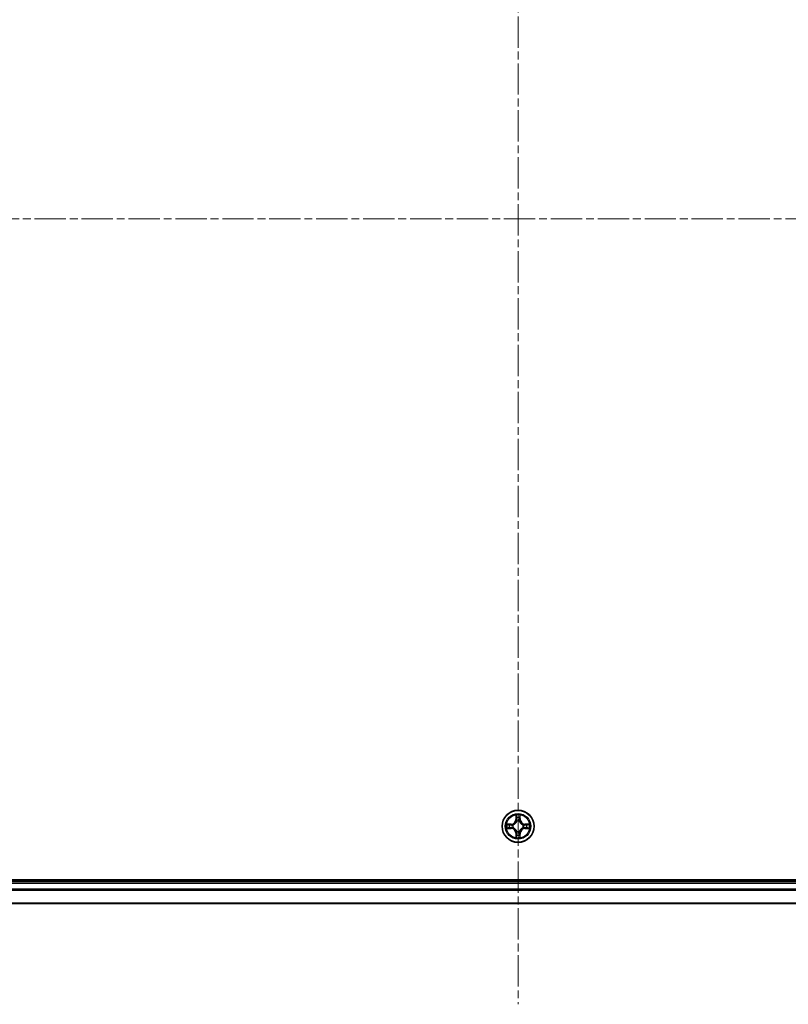
# Model space of a CAD drawing. Units: millimetres. Extents: x 0 to 7283, y 0 to 1405.
# Drawn here: x 1732 to 1871, y 671 to 850 of the extents above; entities that cross this region are included whole.
import ezdxf

# ---------------------------------------------------------------- set-up
doc = ezdxf.new("R2010")
doc.units = ezdxf.units.MM
doc.linetypes.add('CHAIN', pattern=[0.3543, 0.2362, -0.0295, 0.0591, -0.0295])
doc.layers.add('Centerline (ISO)', color=7, linetype='Continuous', lineweight=18, true_color=0x80ffff)
doc.layers.add('Visible (ISO)', color=7, linetype='Continuous', lineweight=35)
doc.layers.add('Visible Narrow (ISO)', color=7, linetype='Continuous', lineweight=25)

msp = doc.modelspace()

# ---------------------------------------------------------------- linework, layer by layer
at = {"layer": 'Centerline (ISO)', "linetype": 'CHAIN', "ltscale": 23.990969}
for p, q in [((1821.86168, 952.35772), (1821.86168, 671.47643)), ((2054.46475, 813.70457), (1592.3653, 813.70457))]:
    msp.add_line(p, q, dxfattribs=at)
at = {"layer": 'Visible (ISO)'}
for p, q in [((2016.86168, 694.00457), (1626.86168, 694.00457)), ((2011.86168, 693.70457), (1631.86168, 693.70457)), ((1631.86168, 689.70457), (2011.86168, 689.70457))]:
    msp.add_line(p, q, dxfattribs=at)
msp.add_circle((1821.86168, 703.70457), 2.9, dxfattribs=at)
at = {"layer": 'Visible Narrow (ISO)'}
for p, q in [((1821.47124, 705.72729), (1821.45763, 704.94776)), ((1821.50743, 704.9469), (1821.45763, 704.94776)), ((1821.50743, 704.9469), (1821.51599, 705.43695)), ((1821.50743, 704.9469), (1821.58006, 704.94563)), ((1821.62058, 704.62086), (1821.61516, 704.64147)), ((1822.10821, 704.64147), (1822.10279, 704.62086)), ((1822.21593, 704.9469), (1822.1433, 704.94563)), ((1822.20738, 705.43695), (1822.21593, 704.9469)), ((1822.21593, 704.9469), (1822.26574, 704.94776)), ((1822.26574, 704.94776), (1822.25213, 705.72729)), ((1820.61848, 704.10862), (1819.83896, 704.09501)), ((1819.83896, 703.31412), (1820.61848, 703.30051)), ((1820.1293, 704.05026), (1820.61935, 704.05882)), ((1820.61935, 703.35032), (1820.1293, 703.35887)), ((1820.61935, 704.05882), (1820.61848, 704.10862)), ((1820.61935, 703.35032), (1820.61848, 703.30051)), ((1820.61935, 704.05882), (1820.62062, 703.98618)), ((1820.61935, 703.35032), (1820.62062, 703.42295)), ((1820.92477, 703.95109), (1820.94539, 703.94567)), ((1820.94539, 703.46346), (1820.92477, 703.45804)), ((1821.50743, 702.46224), (1821.45763, 702.46137)), ((1821.45763, 702.46137), (1821.47124, 701.68184)), ((1821.50743, 702.46224), (1821.58006, 702.46351)), ((1821.51599, 701.97218), (1821.50743, 702.46224)), ((1821.61516, 702.76766), (1821.62058, 702.78827)), ((1822.10278, 702.78827), (1822.10821, 702.76766)), ((1822.21593, 702.46224), (1822.1433, 702.4635)), ((1822.21593, 702.46224), (1822.20738, 701.97218)), ((1822.21593, 702.46224), (1822.26573, 702.46137)), ((1822.25213, 701.68184), (1822.26573, 702.46137)), ((1822.77798, 703.94567), (1822.79859, 703.95109)), ((1822.79859, 703.45804), (1822.77798, 703.46346)), ((1823.10401, 704.05882), (1823.10274, 703.98618)), ((1823.10401, 703.35032), (1823.10274, 703.42295)), ((1823.10401, 704.05882), (1823.10488, 704.10862)), ((1823.10401, 704.05882), (1823.59407, 704.05026)), ((1823.59407, 703.35887), (1823.10401, 703.35032)), ((1823.10401, 703.35032), (1823.10488, 703.30051)), ((1823.88441, 704.09501), (1823.10488, 704.10862)), ((1823.10488, 703.30051), (1823.88441, 703.31412)), ((1631.86168, 693.40457), (2011.86168, 693.40457)), ((2011.86168, 692.34508), (1631.86168, 692.34508)), ((1631.86168, 692.11461), (2011.86168, 692.11461)), ((2011.86168, 689.7741), (1631.86168, 689.7741))]:
    msp.add_line(p, q, dxfattribs=at)
for radius in [2.86769, 2.30915, 2.14146]:
    msp.add_circle((1821.86168, 703.70457), radius, dxfattribs=at)
for centre, radius, start, end in [((1820.60358, 704.96267), 0.85418, 270.9999812, 358.9999812), ((1820.60358, 704.96267), 0.90399, 270.9999812, 358.9999812), ((1821.86168, 703.70457), 2.06006, 79.0745628, 100.9253995), ((1821.86168, 703.70457), 1.61218, 79.6924603, 100.307502), ((1821.86168, 703.70457), 0.9688, 75.2580252, 104.7419371), ((1821.86168, 703.70457), 0.94748, 75.2580252, 104.7419371), ((1823.11979, 704.96267), 0.90399, 180.9999812, 268.9999812), ((1823.11979, 704.96267), 0.85418, 180.9999812, 268.9999812), ((1821.86168, 703.70457), 2.06006, 169.0745628, 190.9253995), ((1821.86168, 703.70457), 1.61218, 169.6924603, 190.307502), ((1820.60358, 702.44646), 0.85418, 0.9999812, 88.9999812), ((1820.60358, 702.44646), 0.90399, 0.9999812, 88.9999812), ((1821.86168, 703.70457), 0.9688, 165.2580252, 194.7419371), ((1821.86168, 703.70457), 0.94748, 165.2580252, 194.7419371), ((1821.86168, 703.70457), 0.9688, 255.2580252, 284.7419371), ((1821.86168, 703.70457), 0.94748, 255.2580252, 284.7419371), ((1823.11979, 702.44646), 0.90399, 90.9999812, 178.9999812), ((1823.11979, 702.44646), 0.85418, 90.9999812, 178.9999812), ((1821.86168, 703.70457), 0.94748, 345.2580252, 14.7419371), ((1821.86168, 703.70457), 0.9688, 345.2580252, 14.7419371), ((1821.86168, 703.70457), 1.61218, 349.6924603, 10.307502), ((1821.86168, 703.70457), 2.06006, 349.0745628, 10.9253995), ((1821.86168, 703.70457), 2.06006, 259.0745628, 280.9253995), ((1821.86168, 703.70457), 1.61218, 259.6924603, 280.307502)]:
    msp.add_arc(centre, radius, start, end, dxfattribs=at)
for centre, major_axis, ratio, start_param, end_param in [((1821.56579, 705.43608), (-0.04996, -0.002), 0.548506655, 4.783578405, 6.178760573), ((1821.58123, 705.24666), (-0.04936, -0.00795), 0.895740182, 4.730442692, 6.085865813), ((1821.62655, 704.59816), (-0.04917, 0.00905), 0.876846415, 5.103283132, 6.100893958), ((1821.62655, 704.59816), (-0.04772, 0.01491), 0.410701226, 4.964497834, 6.187449516), ((1821.62987, 704.94476), (-0.04936, -0.00795), 0.895720538, 4.734837657, 6.085883608), ((1822.0935, 704.94476), (0.04936, -0.00795), 0.895720538, 0.197301699, 1.54834765), ((1822.09681, 704.59816), (0.04772, 0.01491), 0.410701227, 0.095735791, 1.318687473), ((1822.09681, 704.59816), (0.04917, 0.00905), 0.876846413, 0.18229136, 1.179902186), ((1822.14214, 705.24666), (0.04936, -0.00795), 0.895740182, 0.197319494, 1.552742616), ((1822.15758, 705.43608), (0.04996, -0.002), 0.548506655, 0.104424734, 1.499606902), ((1820.13017, 704.00046), (0.002, 0.04996), 0.548506655, 0.104424734, 1.499606902), ((1820.13017, 703.40867), (0.002, -0.04996), 0.548506655, 4.783578405, 6.178760573), ((1820.31959, 703.42411), (0.00795, -0.04936), 0.895740182, 4.730442692, 6.085865813), ((1820.31959, 703.98502), (0.00795, 0.04936), 0.895740182, 0.197319494, 1.552742616), ((1820.62149, 703.93638), (0.00795, 0.04936), 0.895720538, 0.197301699, 1.54834765), ((1820.62149, 703.47275), (0.00795, -0.04936), 0.895720538, 4.734837657, 6.085883608), ((1820.96809, 703.9397), (-0.00905, 0.04917), 0.876846413, 0.18229136, 1.179902186), ((1820.96809, 703.46944), (-0.00905, -0.04917), 0.876846415, 5.103283132, 6.100893958), ((1820.96809, 703.9397), (-0.01491, 0.04772), 0.410701227, 0.095735791, 1.318687473), ((1820.96809, 703.46944), (-0.01491, -0.04772), 0.410701226, 4.964497834, 6.187449516), ((1821.62655, 702.81097), (-0.04917, -0.00905), 0.876846413, 0.18229136, 1.179902186), ((1821.62655, 702.81097), (-0.04772, -0.01491), 0.410701227, 0.095735791, 1.318687473), ((1821.62987, 702.46437), (-0.04936, 0.00795), 0.895720538, 0.197301699, 1.54834765), ((1822.0935, 702.46437), (0.04936, 0.00795), 0.895720538, 4.734837657, 6.085883608), ((1822.09681, 702.81097), (0.04772, -0.01491), 0.410701226, 4.964497834, 6.187449516), ((1822.09681, 702.81097), (0.04917, -0.00905), 0.876846415, 5.103283132, 6.100893958), ((1822.75528, 703.9397), (0.00905, 0.04917), 0.876846415, 5.103283132, 6.100893958), ((1822.75528, 703.9397), (0.01491, 0.04772), 0.410701226, 4.964497834, 6.187449516), ((1822.75528, 703.46944), (0.01491, -0.04772), 0.410701227, 0.095735791, 1.318687473), ((1822.75528, 703.46944), (0.00905, -0.04917), 0.876846413, 0.18229136, 1.179902186), ((1823.10187, 703.93638), (-0.00795, 0.04936), 0.895720538, 4.734837657, 6.085883608), ((1823.10187, 703.47275), (-0.00795, -0.04936), 0.895720538, 0.197301699, 1.54834765), ((1823.40377, 703.98502), (-0.00795, 0.04936), 0.895740182, 4.730442692, 6.085865813), ((1823.40377, 703.42411), (-0.00795, -0.04936), 0.895740182, 0.197319494, 1.552742616), ((1823.5932, 704.00046), (-0.002, 0.04996), 0.548506655, 4.783578405, 6.178760573), ((1823.5932, 703.40867), (-0.002, -0.04996), 0.548506655, 0.104424734, 1.499606902), ((1821.56579, 701.97305), (-0.04996, 0.002), 0.548506655, 0.104424734, 1.499606902), ((1821.58123, 702.16248), (-0.04936, 0.00795), 0.895740182, 0.197319494, 1.552742616), ((1822.14214, 702.16248), (0.04936, 0.00795), 0.895740182, 4.730442692, 6.085865813), ((1822.15758, 701.97305), (0.04996, 0.002), 0.548506655, 4.783578405, 6.178760573)]:
    msp.add_ellipse(centre, major_axis=major_axis, ratio=ratio, start_param=start_param, end_param=end_param, dxfattribs=at)
for points, knots in [([(1820.94539, 703.94567), (1820.96128, 703.95083), (1820.97713, 703.95642), (1821.07314, 703.99294), (1821.15225, 704.03463), (1821.27491, 704.12249), (1821.32058, 704.16115), (1821.36284, 704.20341), (1821.4051, 704.24566), (1821.44376, 704.29134), (1821.53162, 704.414), (1821.57331, 704.49311), (1821.60983, 704.58912), (1821.61542, 704.60497), (1821.62058, 704.62086)], [-0.1748660129, -0.1748660129, -0.1748660129, -0.1748660129, -0.1694049504, -0.1694049504, -0.1416740768, -0.1416740768, -0.1243422808, -0.1243422808, -0.1243422808, -0.1070104848, -0.1070104848, -0.0792796113, -0.0792796113, -0.0738185488, -0.0738185488, -0.0738185488, -0.0738185488]), ([(1821.57963, 704.61488), (1821.57494, 704.59976), (1821.56986, 704.58469), (1821.53665, 704.49344), (1821.49877, 704.41849), (1821.41859, 704.3035), (1821.38322, 704.26103), (1821.34422, 704.22203), (1821.30522, 704.18303), (1821.26274, 704.14766), (1821.14776, 704.06748), (1821.07281, 704.0296), (1820.98156, 703.99638), (1820.96649, 703.99131), (1820.95137, 703.98662)], [0.0738185488, 0.0738185488, 0.0738185488, 0.0738185488, 0.0792796113, 0.0792796113, 0.1070104848, 0.1070104848, 0.1243422808, 0.1243422808, 0.1243422808, 0.1416740768, 0.1416740768, 0.1694049504, 0.1694049504, 0.1748660128, 0.1748660128, 0.1748660128, 0.1748660128]), ([(1821.56114, 705.46327), (1821.56076, 705.47834), (1821.55867, 705.49383), (1821.55016, 705.53477), (1821.542, 705.56039), (1821.52389, 705.60907), (1821.51423, 705.63211), (1821.49344, 705.67927), (1821.48229, 705.70338), (1821.47124, 705.72729)], [0, 0, 0, 0, 0.00593403848, 0.00593403848, 0.01542850005, 0.01542850005, 0.02374498793, 0.02374498793, 0.03239430317, 0.03239430317, 0.03239430317, 0.03239430317]), ([(1821.47124, 705.72729), (1821.47678, 705.70097), (1821.48236, 705.67444), (1821.49272, 705.62254), (1821.49753, 705.59718), (1821.50653, 705.54363), (1821.51056, 705.51546), (1821.51477, 705.47048), (1821.5158, 705.45347), (1821.51599, 705.43695)], [-0.03239430317, -0.03239430317, -0.03239430317, -0.03239430317, -0.02374498793, -0.02374498793, -0.01542850005, -0.01542850005, -0.00593403848, -0.00593403848, 0, 0, 0, 0]), ([(1821.51599, 705.43695), (1821.5176, 705.39659), (1821.51974, 705.35976), (1821.52495, 705.29582), (1821.52801, 705.26873), (1821.53143, 705.24753)], [0, 0, 0, 0, 0.01449142296, 0.01449142296, 0.02898284593, 0.02898284593, 0.02898284593, 0.02898284593]), ([(1821.53143, 705.24753), (1821.53953, 705.19721), (1821.54764, 705.1469), (1821.56385, 705.04626), (1821.57196, 704.99595), (1821.58006, 704.94563)], [0, 0, 0, 0, 0.03438992711, 0.03438992711, 0.06877985423, 0.06877985423, 0.06877985423, 0.06877985423]), ([(1821.57321, 705.29072), (1821.57016, 705.31001), (1821.56759, 705.33467), (1821.56354, 705.39292), (1821.56206, 705.42649), (1821.56114, 705.46327)], [-0.02898284593, -0.02898284593, -0.02898284593, -0.02898284593, -0.01449142296, -0.01449142296, 0, 0, 0, 0]), ([(1821.62164, 704.98878), (1821.61358, 705.03911), (1821.60551, 705.08944), (1821.58937, 705.19008), (1821.58129, 705.2404), (1821.57321, 705.29072)], [-0.06877985423, -0.06877985423, -0.06877985423, -0.06877985423, -0.03438992711, -0.03438992711, 0, 0, 0, 0]), ([(1821.58006, 704.94563), (1821.5917, 704.87723), (1821.59629, 704.80755), (1821.59117, 704.69639), (1821.5869, 704.6561), (1821.57963, 704.61488)], [0, 0, 0, 0, 0.04912062725, 0.04912062725, 0.07646536039, 0.07646536039, 0.07646536039, 0.07646536039]), ([(1821.61516, 704.64147), (1821.62396, 704.68479), (1821.62939, 704.72709), (1821.63699, 704.84376), (1821.63315, 704.9169), (1821.62164, 704.98878)], [-0.07646536035, -0.07646536035, -0.07646536035, -0.07646536035, -0.04912062725, -0.04912062725, 0, 0, 0, 0]), ([(1822.10173, 704.98878), (1822.09021, 704.9169), (1822.08637, 704.84376), (1822.09397, 704.72709), (1822.0994, 704.68479), (1822.10821, 704.64147)], [-0.09824125451, -0.09824125451, -0.09824125451, -0.09824125451, -0.04912062725, -0.04912062725, -0.02177589412, -0.02177589412, -0.02177589412, -0.02177589412]), ([(1822.15015, 705.29072), (1822.14207, 705.2404), (1822.134, 705.19008), (1822.11786, 705.08944), (1822.10979, 705.03911), (1822.10173, 704.98878)], [-0.06877985423, -0.06877985423, -0.06877985423, -0.06877985423, -0.03438992711, -0.03438992711, 0, 0, 0, 0]), ([(1822.10279, 704.62086), (1822.10795, 704.60497), (1822.11353, 704.58912), (1822.15006, 704.49311), (1822.19174, 704.414), (1822.27961, 704.29134), (1822.31827, 704.24566), (1822.36052, 704.20341), (1822.40278, 704.16115), (1822.44845, 704.12249), (1822.57111, 704.03463), (1822.65022, 703.99294), (1822.74623, 703.95642), (1822.76209, 703.95083), (1822.77798, 703.94567)], [-0.1748660129, -0.1748660129, -0.1748660129, -0.1748660129, -0.1694049504, -0.1694049504, -0.1416740768, -0.1416740768, -0.1243422808, -0.1243422808, -0.1243422808, -0.1070104848, -0.1070104848, -0.0792796113, -0.0792796113, -0.0738185488, -0.0738185488, -0.0738185488, -0.0738185488]), ([(1822.14373, 704.61488), (1822.13647, 704.6561), (1822.13219, 704.69639), (1822.12708, 704.80755), (1822.13166, 704.87723), (1822.1433, 704.94563)], [0.02177589412, 0.02177589412, 0.02177589412, 0.02177589412, 0.04912062725, 0.04912062725, 0.09824125451, 0.09824125451, 0.09824125451, 0.09824125451]), ([(1822.1433, 704.94563), (1822.15141, 704.99595), (1822.15951, 705.04626), (1822.17573, 705.1469), (1822.18383, 705.19721), (1822.19194, 705.24753)], [0, 0, 0, 0, 0.03438992711, 0.03438992711, 0.06877985423, 0.06877985423, 0.06877985423, 0.06877985423]), ([(1822.77199, 703.98662), (1822.75688, 703.99131), (1822.7418, 703.99638), (1822.65056, 704.0296), (1822.5756, 704.06748), (1822.46062, 704.14766), (1822.41814, 704.18303), (1822.37915, 704.22203), (1822.34015, 704.26103), (1822.30477, 704.3035), (1822.22459, 704.41849), (1822.18672, 704.49344), (1822.1535, 704.58469), (1822.14842, 704.59976), (1822.14373, 704.61488)], [0.0738185488, 0.0738185488, 0.0738185488, 0.0738185488, 0.0792796113, 0.0792796113, 0.1070104848, 0.1070104848, 0.1243422808, 0.1243422808, 0.1243422808, 0.1416740768, 0.1416740768, 0.1694049504, 0.1694049504, 0.1748660128, 0.1748660128, 0.1748660128, 0.1748660128]), ([(1822.16222, 705.46327), (1822.16131, 705.42673), (1822.15984, 705.39335), (1822.15581, 705.33499), (1822.15323, 705.31013), (1822.15015, 705.29072)], [-0.02898284593, -0.02898284593, -0.02898284593, -0.02898284593, -0.01458506341, -0.01458506341, 0, 0, 0, 0]), ([(1822.25213, 705.72729), (1822.23866, 705.69815), (1822.22503, 705.66872), (1822.19644, 705.60217), (1822.18213, 705.56544), (1822.16672, 705.50682), (1822.16276, 705.48461), (1822.16222, 705.46327)], [-0.00033832945, -0.00033832945, -0.00033832945, -0.00033832945, 0.0102009359, 0.0102009359, 0.02365018994, 0.02365018994, 0.03205597372, 0.03205597372, 0.03205597372, 0.03205597372]), ([(1822.19194, 705.24753), (1822.19538, 705.26887), (1822.19846, 705.29617), (1822.20365, 705.36023), (1822.20578, 705.39685), (1822.20738, 705.43695)], [0, 0, 0, 0, 0.01458506341, 0.01458506341, 0.02898284593, 0.02898284593, 0.02898284593, 0.02898284593]), ([(1822.20738, 705.43695), (1822.20764, 705.46035), (1822.2096, 705.48475), (1822.21721, 705.54917), (1822.22432, 705.58959), (1822.23857, 705.66283), (1822.24538, 705.69522), (1822.25213, 705.72729)], [-0.03205597372, -0.03205597372, -0.03205597372, -0.03205597372, -0.02365018994, -0.02365018994, -0.0102009359, -0.0102009359, 0.00033832945, 0.00033832945, 0.00033832945, 0.00033832945]), ([(1820.1293, 704.05026), (1820.1059, 704.05053), (1820.0815, 704.05248), (1820.01708, 704.0601), (1819.97666, 704.0672), (1819.90342, 704.08145), (1819.87103, 704.08826), (1819.83896, 704.09501)], [-0.03205597372, -0.03205597372, -0.03205597372, -0.03205597372, -0.02365018994, -0.02365018994, -0.0102009359, -0.0102009359, 0.00033832945, 0.00033832945, 0.00033832945, 0.00033832945]), ([(1819.83896, 704.09501), (1819.86809, 704.08155), (1819.89752, 704.06792), (1819.96408, 704.03932), (1820.00081, 704.02501), (1820.05943, 704.00961), (1820.08164, 704.00564), (1820.10297, 704.00511)], [-0.00033832945, -0.00033832945, -0.00033832945, -0.00033832945, 0.0102009359, 0.0102009359, 0.02365018994, 0.02365018994, 0.03205597372, 0.03205597372, 0.03205597372, 0.03205597372]), ([(1820.10297, 703.40403), (1820.08791, 703.40365), (1820.07242, 703.40155), (1820.03148, 703.39304), (1820.00586, 703.38488), (1819.95718, 703.36678), (1819.93413, 703.35711), (1819.88697, 703.33633), (1819.86287, 703.32517), (1819.83896, 703.31412)], [0, 0, 0, 0, 0.00593403848, 0.00593403848, 0.01542850005, 0.01542850005, 0.02374498793, 0.02374498793, 0.03239430317, 0.03239430317, 0.03239430317, 0.03239430317]), ([(1819.83896, 703.31412), (1819.86528, 703.31966), (1819.89181, 703.32524), (1819.94371, 703.33561), (1819.96907, 703.34042), (1820.02262, 703.34941), (1820.05079, 703.35345), (1820.09577, 703.35765), (1820.11278, 703.35868), (1820.1293, 703.35887)], [-0.03239430317, -0.03239430317, -0.03239430317, -0.03239430317, -0.02374498793, -0.02374498793, -0.01542850005, -0.01542850005, -0.00593403848, -0.00593403848, 0, 0, 0, 0]), ([(1820.10297, 704.00511), (1820.13952, 704.00419), (1820.17289, 704.00273), (1820.23126, 703.99869), (1820.25612, 703.99611), (1820.27553, 703.99304)], [-0.02898284593, -0.02898284593, -0.02898284593, -0.02898284593, -0.01458506341, -0.01458506341, 0, 0, 0, 0]), ([(1820.27552, 703.4161), (1820.25624, 703.41304), (1820.23157, 703.41047), (1820.17333, 703.40643), (1820.13976, 703.40495), (1820.10297, 703.40403)], [-0.02898284593, -0.02898284593, -0.02898284593, -0.02898284593, -0.01449142296, -0.01449142296, 0, 0, 0, 0]), ([(1820.31872, 704.03482), (1820.29738, 704.03826), (1820.27008, 704.04134), (1820.20602, 704.04653), (1820.16939, 704.04866), (1820.1293, 704.05026)], [0, 0, 0, 0, 0.01458506341, 0.01458506341, 0.02898284593, 0.02898284593, 0.02898284593, 0.02898284593]), ([(1820.1293, 703.35887), (1820.16965, 703.36048), (1820.20649, 703.36263), (1820.27043, 703.36783), (1820.29752, 703.37089), (1820.31872, 703.37431)], [0, 0, 0, 0, 0.01449142296, 0.01449142296, 0.02898284593, 0.02898284593, 0.02898284593, 0.02898284593]), ([(1820.57746, 703.46452), (1820.52714, 703.45646), (1820.47681, 703.44839), (1820.37617, 703.43225), (1820.32584, 703.42418), (1820.27552, 703.4161)], [-0.06877985423, -0.06877985423, -0.06877985423, -0.06877985423, -0.03438992711, -0.03438992711, 0, 0, 0, 0]), ([(1820.27553, 703.99304), (1820.32584, 703.98496), (1820.37617, 703.97688), (1820.47681, 703.96074), (1820.52714, 703.95267), (1820.57746, 703.94461)], [-0.06877985423, -0.06877985423, -0.06877985423, -0.06877985423, -0.03438992711, -0.03438992711, 0, 0, 0, 0]), ([(1820.62062, 703.98618), (1820.5703, 703.99429), (1820.51998, 704.0024), (1820.41935, 704.01861), (1820.36904, 704.02672), (1820.31872, 704.03482)], [0, 0, 0, 0, 0.03438992711, 0.03438992711, 0.06877985423, 0.06877985423, 0.06877985423, 0.06877985423]), ([(1820.31872, 703.37431), (1820.36904, 703.38242), (1820.41935, 703.39052), (1820.51998, 703.40674), (1820.5703, 703.41484), (1820.62062, 703.42295)], [0, 0, 0, 0, 0.03438992711, 0.03438992711, 0.06877985423, 0.06877985423, 0.06877985423, 0.06877985423]), ([(1820.57746, 703.94461), (1820.64935, 703.9331), (1820.72249, 703.92926), (1820.83916, 703.93686), (1820.88145, 703.94229), (1820.92477, 703.95109)], [-0.09824125451, -0.09824125451, -0.09824125451, -0.09824125451, -0.04912062725, -0.04912062725, -0.02177589412, -0.02177589412, -0.02177589412, -0.02177589412]), ([(1820.92477, 703.45804), (1820.88145, 703.46685), (1820.83916, 703.47228), (1820.72249, 703.47988), (1820.64935, 703.47604), (1820.57746, 703.46452)], [-0.07646536035, -0.07646536035, -0.07646536035, -0.07646536035, -0.04912062725, -0.04912062725, 0, 0, 0, 0]), ([(1820.95137, 703.98662), (1820.91015, 703.97935), (1820.86985, 703.97507), (1820.7587, 703.96996), (1820.68902, 703.97455), (1820.62062, 703.98618)], [0.02177589412, 0.02177589412, 0.02177589412, 0.02177589412, 0.04912062725, 0.04912062725, 0.09824125451, 0.09824125451, 0.09824125451, 0.09824125451]), ([(1820.62062, 703.42295), (1820.68902, 703.43459), (1820.7587, 703.43917), (1820.86985, 703.43406), (1820.91015, 703.42978), (1820.95137, 703.42252)], [0, 0, 0, 0, 0.04912062725, 0.04912062725, 0.07646536039, 0.07646536039, 0.07646536039, 0.07646536039]), ([(1821.62058, 702.78827), (1821.61541, 702.80416), (1821.60983, 702.82002), (1821.57331, 702.91603), (1821.53162, 702.99513), (1821.44376, 703.11779), (1821.4051, 703.16347), (1821.36284, 703.20573), (1821.32058, 703.24798), (1821.27491, 703.28664), (1821.15225, 703.37451), (1821.07314, 703.41619), (1820.97713, 703.45272), (1820.96128, 703.4583), (1820.94539, 703.46346)], [-0.1748660129, -0.1748660129, -0.1748660129, -0.1748660129, -0.1694049504, -0.1694049504, -0.1416740768, -0.1416740768, -0.1243422808, -0.1243422808, -0.1243422808, -0.1070104848, -0.1070104848, -0.0792796113, -0.0792796113, -0.0738185488, -0.0738185488, -0.0738185488, -0.0738185488]), ([(1820.95137, 703.42252), (1820.96649, 703.41783), (1820.98156, 703.41275), (1821.0728, 703.37953), (1821.14776, 703.34165), (1821.26274, 703.26147), (1821.30522, 703.2261), (1821.34422, 703.1871), (1821.38322, 703.14811), (1821.41859, 703.10563), (1821.49877, 702.99064), (1821.53665, 702.91569), (1821.56986, 702.82445), (1821.57494, 702.80937), (1821.57963, 702.79425)], [0.0738185488, 0.0738185488, 0.0738185488, 0.0738185488, 0.0792796113, 0.0792796113, 0.1070104848, 0.1070104848, 0.1243422808, 0.1243422808, 0.1243422808, 0.1416740768, 0.1416740768, 0.1694049504, 0.1694049504, 0.1748660128, 0.1748660128, 0.1748660128, 0.1748660128]), ([(1821.58006, 702.46351), (1821.57196, 702.41319), (1821.56385, 702.36287), (1821.54764, 702.26224), (1821.53953, 702.21192), (1821.53143, 702.16161)], [0, 0, 0, 0, 0.03438992711, 0.03438992711, 0.06877985423, 0.06877985423, 0.06877985423, 0.06877985423]), ([(1821.57963, 702.79425), (1821.5869, 702.75303), (1821.59117, 702.71274), (1821.59628, 702.60158), (1821.5917, 702.5319), (1821.58006, 702.46351)], [0.02177589412, 0.02177589412, 0.02177589412, 0.02177589412, 0.04912062725, 0.04912062725, 0.09824125451, 0.09824125451, 0.09824125451, 0.09824125451]), ([(1821.62164, 702.42035), (1821.63315, 702.49223), (1821.63699, 702.56538), (1821.62939, 702.68205), (1821.62396, 702.72434), (1821.61516, 702.76766)], [-0.09824125451, -0.09824125451, -0.09824125451, -0.09824125451, -0.04912062725, -0.04912062725, -0.02177589412, -0.02177589412, -0.02177589412, -0.02177589412]), ([(1822.10821, 702.76766), (1822.0994, 702.72434), (1822.09397, 702.68204), (1822.08637, 702.56538), (1822.09021, 702.49223), (1822.10173, 702.42035)], [-0.07646536035, -0.07646536035, -0.07646536035, -0.07646536035, -0.04912062725, -0.04912062725, 0, 0, 0, 0]), ([(1822.77798, 703.46346), (1822.76209, 703.4583), (1822.74623, 703.45272), (1822.65022, 703.41619), (1822.57111, 703.3745), (1822.44845, 703.28664), (1822.40278, 703.24798), (1822.36052, 703.20573), (1822.31826, 703.16347), (1822.27961, 703.11779), (1822.19174, 702.99513), (1822.15006, 702.91603), (1822.11353, 702.82002), (1822.10795, 702.80416), (1822.10278, 702.78827)], [-0.1748660129, -0.1748660129, -0.1748660129, -0.1748660129, -0.1694049504, -0.1694049504, -0.1416740768, -0.1416740768, -0.1243422808, -0.1243422808, -0.1243422808, -0.1070104848, -0.1070104848, -0.0792796113, -0.0792796113, -0.0738185488, -0.0738185488, -0.0738185488, -0.0738185488]), ([(1822.1433, 702.4635), (1822.13166, 702.5319), (1822.12708, 702.60158), (1822.13219, 702.71274), (1822.13646, 702.75303), (1822.14373, 702.79425)], [0, 0, 0, 0, 0.04912062725, 0.04912062725, 0.07646536039, 0.07646536039, 0.07646536039, 0.07646536039]), ([(1822.19194, 702.16161), (1822.18383, 702.21192), (1822.17573, 702.26224), (1822.15951, 702.36287), (1822.15141, 702.41319), (1822.1433, 702.4635)], [0, 0, 0, 0, 0.03438992711, 0.03438992711, 0.06877985423, 0.06877985423, 0.06877985423, 0.06877985423]), ([(1822.14373, 702.79425), (1822.14842, 702.80937), (1822.1535, 702.82445), (1822.18672, 702.91569), (1822.22459, 702.99064), (1822.30477, 703.10563), (1822.34015, 703.14811), (1822.37914, 703.1871), (1822.41814, 703.2261), (1822.46062, 703.26147), (1822.5756, 703.34165), (1822.65056, 703.37953), (1822.7418, 703.41275), (1822.75688, 703.41782), (1822.77199, 703.42252)], [0.0738185488, 0.0738185488, 0.0738185488, 0.0738185488, 0.0792796113, 0.0792796113, 0.1070104848, 0.1070104848, 0.1243422808, 0.1243422808, 0.1243422808, 0.1416740768, 0.1416740768, 0.1694049504, 0.1694049504, 0.1748660128, 0.1748660128, 0.1748660128, 0.1748660128]), ([(1823.10274, 703.98618), (1823.03435, 703.97454), (1822.96466, 703.96996), (1822.85351, 703.97507), (1822.81322, 703.97935), (1822.77199, 703.98662)], [0, 0, 0, 0, 0.04912062725, 0.04912062725, 0.07646536039, 0.07646536039, 0.07646536039, 0.07646536039]), ([(1822.77199, 703.42252), (1822.81322, 703.42978), (1822.85351, 703.43406), (1822.96466, 703.43917), (1823.03435, 703.43459), (1823.10274, 703.42295)], [0.02177589412, 0.02177589412, 0.02177589412, 0.02177589412, 0.04912062725, 0.04912062725, 0.09824125451, 0.09824125451, 0.09824125451, 0.09824125451]), ([(1822.79859, 703.95109), (1822.84191, 703.94229), (1822.8842, 703.93685), (1823.00087, 703.92926), (1823.07402, 703.9331), (1823.1459, 703.94461)], [-0.07646536035, -0.07646536035, -0.07646536035, -0.07646536035, -0.04912062725, -0.04912062725, 0, 0, 0, 0]), ([(1823.1459, 703.46452), (1823.07402, 703.47604), (1823.00087, 703.47988), (1822.8842, 703.47228), (1822.84191, 703.46685), (1822.79859, 703.45804)], [-0.09824125451, -0.09824125451, -0.09824125451, -0.09824125451, -0.04912062725, -0.04912062725, -0.02177589412, -0.02177589412, -0.02177589412, -0.02177589412]), ([(1823.40464, 704.03482), (1823.35433, 704.02672), (1823.30401, 704.01861), (1823.20338, 704.0024), (1823.15306, 703.99429), (1823.10274, 703.98618)], [0, 0, 0, 0, 0.03438992711, 0.03438992711, 0.06877985423, 0.06877985423, 0.06877985423, 0.06877985423]), ([(1823.10274, 703.42295), (1823.15306, 703.41484), (1823.20338, 703.40674), (1823.30401, 703.39052), (1823.35433, 703.38242), (1823.40464, 703.37431)], [0, 0, 0, 0, 0.03438992711, 0.03438992711, 0.06877985423, 0.06877985423, 0.06877985423, 0.06877985423]), ([(1823.1459, 703.94461), (1823.19623, 703.95267), (1823.24655, 703.96074), (1823.3472, 703.97688), (1823.39752, 703.98496), (1823.44784, 703.99303)], [-0.06877985423, -0.06877985423, -0.06877985423, -0.06877985423, -0.03438992711, -0.03438992711, 0, 0, 0, 0]), ([(1823.44784, 703.4161), (1823.39752, 703.42417), (1823.3472, 703.43225), (1823.24655, 703.44839), (1823.19623, 703.45646), (1823.1459, 703.46452)], [-0.06877985423, -0.06877985423, -0.06877985423, -0.06877985423, -0.03438992711, -0.03438992711, 0, 0, 0, 0]), ([(1823.59407, 704.05026), (1823.55371, 704.04865), (1823.51687, 704.04651), (1823.45294, 704.0413), (1823.42584, 704.03824), (1823.40464, 704.03482)], [0, 0, 0, 0, 0.01449142296, 0.01449142296, 0.02898284593, 0.02898284593, 0.02898284593, 0.02898284593]), ([(1823.40464, 703.37431), (1823.42598, 703.37087), (1823.45329, 703.36779), (1823.51735, 703.3626), (1823.55397, 703.36047), (1823.59407, 703.35887)], [0, 0, 0, 0, 0.01458506341, 0.01458506341, 0.02898284593, 0.02898284593, 0.02898284593, 0.02898284593]), ([(1823.44784, 703.99303), (1823.46712, 703.99609), (1823.49179, 703.99866), (1823.55004, 704.00271), (1823.58361, 704.00419), (1823.62039, 704.00511)], [-0.02898284593, -0.02898284593, -0.02898284593, -0.02898284593, -0.01449142296, -0.01449142296, 0, 0, 0, 0]), ([(1823.62039, 703.40402), (1823.58385, 703.40494), (1823.55047, 703.40641), (1823.49211, 703.41044), (1823.46725, 703.41302), (1823.44784, 703.4161)], [-0.02898284593, -0.02898284593, -0.02898284593, -0.02898284593, -0.01458506341, -0.01458506341, 0, 0, 0, 0]), ([(1823.88441, 704.09501), (1823.85809, 704.08947), (1823.83156, 704.08389), (1823.77965, 704.07352), (1823.7543, 704.06871), (1823.70075, 704.05972), (1823.67258, 704.05569), (1823.62759, 704.05148), (1823.61059, 704.05045), (1823.59407, 704.05026)], [-0.03239430317, -0.03239430317, -0.03239430317, -0.03239430317, -0.02374498793, -0.02374498793, -0.01542850005, -0.01542850005, -0.00593403848, -0.00593403848, 0, 0, 0, 0]), ([(1823.59407, 703.35887), (1823.61747, 703.35861), (1823.64186, 703.35665), (1823.70629, 703.34903), (1823.7467, 703.34193), (1823.81994, 703.32768), (1823.85234, 703.32087), (1823.88441, 703.31412)], [-0.03205597372, -0.03205597372, -0.03205597372, -0.03205597372, -0.02365018994, -0.02365018994, -0.0102009359, -0.0102009359, 0.00033832945, 0.00033832945, 0.00033832945, 0.00033832945]), ([(1823.62039, 704.00511), (1823.63545, 704.00548), (1823.65094, 704.00758), (1823.69189, 704.01609), (1823.71751, 704.02425), (1823.76619, 704.04236), (1823.78923, 704.05202), (1823.83639, 704.07281), (1823.86049, 704.08396), (1823.88441, 704.09501)], [0, 0, 0, 0, 0.00593403848, 0.00593403848, 0.01542850005, 0.01542850005, 0.02374498793, 0.02374498793, 0.03239430317, 0.03239430317, 0.03239430317, 0.03239430317]), ([(1823.88441, 703.31412), (1823.85527, 703.32758), (1823.82584, 703.34121), (1823.75929, 703.36981), (1823.72256, 703.38412), (1823.66394, 703.39953), (1823.64173, 703.40349), (1823.62039, 703.40402)], [-0.00033832945, -0.00033832945, -0.00033832945, -0.00033832945, 0.0102009359, 0.0102009359, 0.02365018994, 0.02365018994, 0.03205597372, 0.03205597372, 0.03205597372, 0.03205597372]), ([(1821.51599, 701.97218), (1821.51572, 701.94878), (1821.51377, 701.92438), (1821.50615, 701.85996), (1821.49905, 701.81954), (1821.4848, 701.74631), (1821.47798, 701.71391), (1821.47124, 701.68184)], [-0.03205597372, -0.03205597372, -0.03205597372, -0.03205597372, -0.02365018994, -0.02365018994, -0.0102009359, -0.0102009359, 0.00033832945, 0.00033832945, 0.00033832945, 0.00033832945]), ([(1821.47124, 701.68184), (1821.4847, 701.71098), (1821.49833, 701.74041), (1821.52692, 701.80696), (1821.54124, 701.84369), (1821.55664, 701.90231), (1821.56061, 701.92452), (1821.56114, 701.94586)], [-0.00033832945, -0.00033832945, -0.00033832945, -0.00033832945, 0.0102009359, 0.0102009359, 0.02365018994, 0.02365018994, 0.03205597372, 0.03205597372, 0.03205597372, 0.03205597372]), ([(1821.53143, 702.16161), (1821.52799, 702.14027), (1821.52491, 702.11296), (1821.51971, 702.0489), (1821.51759, 702.01228), (1821.51599, 701.97218)], [0, 0, 0, 0, 0.01458506341, 0.01458506341, 0.02898284593, 0.02898284593, 0.02898284593, 0.02898284593]), ([(1821.56114, 701.94586), (1821.56205, 701.9824), (1821.56352, 702.01578), (1821.56756, 702.07414), (1821.57014, 702.099), (1821.57321, 702.11841)], [-0.02898284593, -0.02898284593, -0.02898284593, -0.02898284593, -0.01458506341, -0.01458506341, 0, 0, 0, 0]), ([(1821.57321, 702.11841), (1821.58129, 702.16873), (1821.58937, 702.21905), (1821.60551, 702.3197), (1821.61357, 702.37002), (1821.62164, 702.42035)], [-0.06877985423, -0.06877985423, -0.06877985423, -0.06877985423, -0.03438992711, -0.03438992711, 0, 0, 0, 0]), ([(1822.10173, 702.42035), (1822.10979, 702.37002), (1822.11786, 702.3197), (1822.134, 702.21905), (1822.14207, 702.16873), (1822.15015, 702.11841)], [-0.06877985423, -0.06877985423, -0.06877985423, -0.06877985423, -0.03438992711, -0.03438992711, 0, 0, 0, 0]), ([(1822.15015, 702.11841), (1822.1532, 702.09913), (1822.15577, 702.07446), (1822.15982, 702.01621), (1822.1613, 701.98264), (1822.16222, 701.94586)], [-0.02898284593, -0.02898284593, -0.02898284593, -0.02898284593, -0.01449142296, -0.01449142296, 0, 0, 0, 0]), ([(1822.16222, 701.94586), (1822.1626, 701.9308), (1822.1647, 701.9153), (1822.17321, 701.87436), (1822.18136, 701.84874), (1822.19947, 701.80006), (1822.20914, 701.77702), (1822.22992, 701.72986), (1822.24108, 701.70575), (1822.25213, 701.68184)], [0, 0, 0, 0, 0.00593403848, 0.00593403848, 0.01542850005, 0.01542850005, 0.02374498793, 0.02374498793, 0.03239430317, 0.03239430317, 0.03239430317, 0.03239430317]), ([(1822.20738, 701.97218), (1822.20576, 702.01254), (1822.20362, 702.04938), (1822.19842, 702.11331), (1822.19535, 702.1404), (1822.19194, 702.16161)], [0, 0, 0, 0, 0.01449142296, 0.01449142296, 0.02898284593, 0.02898284593, 0.02898284593, 0.02898284593]), ([(1822.25213, 701.68184), (1822.24659, 701.70816), (1822.24101, 701.73469), (1822.23064, 701.7866), (1822.22583, 701.81195), (1822.21684, 701.8655), (1822.2128, 701.89367), (1822.2086, 701.93865), (1822.20756, 701.95566), (1822.20738, 701.97218)], [-0.03239430317, -0.03239430317, -0.03239430317, -0.03239430317, -0.02374498793, -0.02374498793, -0.01542850005, -0.01542850005, -0.00593403848, -0.00593403848, 0, 0, 0, 0])]:
    msp.add_open_spline(points, degree=3, knots=knots, dxfattribs=at)

doc.saveas('drawing.dxf')
